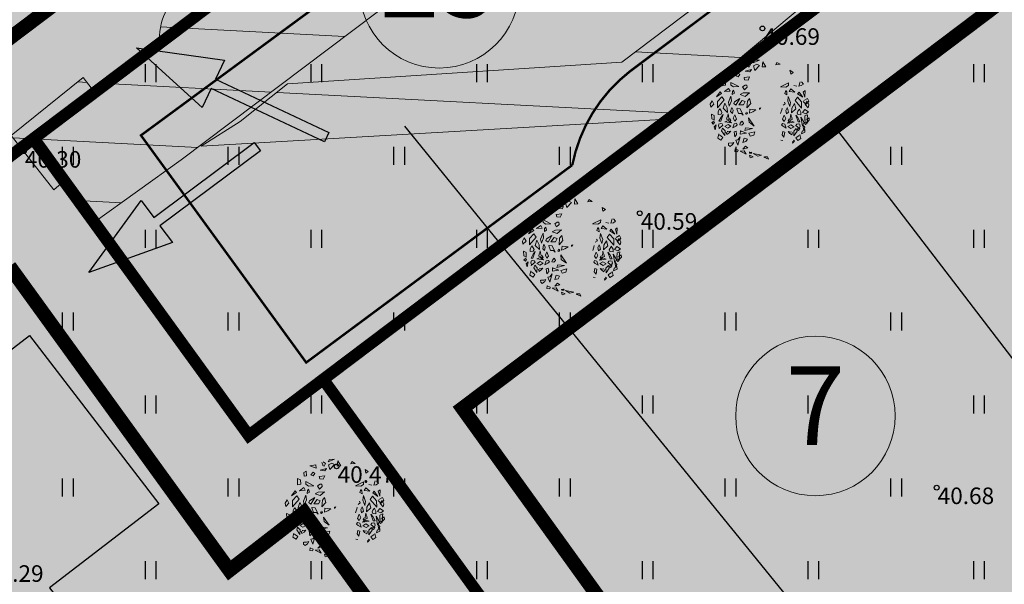
# Model space of a CAD drawing. Extents: x 543476 to 546977, y 6582001 to 6582848.
# Drawn here: x 545504 to 545546, y 6582232 to 6582256 of the extents above; entities that cross this region are included whole.
import ezdxf
from ezdxf.enums import TextEntityAlignment as Align

# ---------------------------------------------------------------- set-up
doc = ezdxf.new("R2010")
doc.units = 0
doc.header["$MEASUREMENT"] = 0
doc.linetypes.add('kalmuvälja_DP$0$DASHED', pattern=[6, 4, -2])
doc.layers.add('0000', color=7, linetype='Continuous', lineweight=0, true_color=0xd6e2c6)
for name, color, linetype in [('0_sade_tabel', 6, 'Continuous'), ('_raam', 7, 'Continuous'), ('HALJASTUS', 92, 'Continuous'), ('K II-km II', 7, 'Continuous'), ('K-T_KM', 7, 'Continuous'), ('KORGUS-EH2000', 7, 'Continuous'), ('OPT-haljastus', 7, 'Continuous'), ('opt-servituut', 7, 'Continuous'), ('OPT-tee kontuurjoon', 7, 'Continuous')]:
    doc.layers.add(name, color=color, linetype=linetype)
for name, color, linetype, lineweight in [('Arh_xref$0$P_PUUD', 7, 'Continuous', 0), ('EXT kattemärgistus', 7, 'Continuous', 0), ('HALJASTUS_Pen_No__101', 252, 'Continuous', 13), ('kalmuvälja_DP$0$Ehituskeeluala', 185, 'kalmuvälja_DP$0$DASHED', 20), ('OPT-mood-krunt', 1, 'Continuous', 0), ('¤number', 250, 'Continuous', 0), ('¤numbrid', 250, 'Continuous', 0), ('¤tabelid', 250, 'Continuous', 0)]:
    doc.layers.add(name, color=color, linetype=linetype, lineweight=lineweight)
doc.styles.add('ARIAL', font='arial.ttf')
doc.styles.add('ITALIC', font='italic.shx')
doc.styles.add('romanc', font='romanc.shx')
doc.dimstyles.new('ISO-25', dxfattribs={"dimtxt": 1, "dimasz": 0.5, "dimexe": 0.5, "dimexo": 0.05, "dimgap": 0.05, "dimtad": 0, "dimdec": 3, "dimtxsty": 'romanc', "dimcen": 0.5, "dimclrd": 256, "dimclre": 256, "dimclrt": 256, "dimadec": 0, "dimazin": 0, "dimtfac": 1, "dimtdec": 3, "dimtmove": 0, "dimatfit": 3, "dimfxl": 1, "dimlwd": -1, "dimlwe": -1, "dimarcsym": 0})

# ---------------------------------------------------------------- blocks, each defined once
blk = doc.blocks.new('HEIN')
at = {"color": 0, "linetype": 'Continuous'}
for p, q in [((-0.455, 0.761), (-0.455, -0.761)), ((0.455, 0.761), (0.455, -0.761))]:
    blk.add_line(p, q, dxfattribs=at)
blk = doc.blocks.new('number')
at = {"layer": '0000', "true_color": 0xe6e6e6}
h = blk.add_hatch(color=254, dxfattribs=at)
edge = h.paths.add_edge_path()
edge.add_arc((0, 0), 5.076, 0, 360)
at = {"layer": '¤numbrid', "true_color": 0xcccccc}
h = blk.add_hatch(color=254, dxfattribs=at)
edge = h.paths.add_edge_path()
edge.add_arc((0, 0), 5.076, 0, 360)
at = {"layer": '¤number'}
blk.add_circle((0, 0), 5.076, dxfattribs=at)
at = {"layer": '¤number', "style": 'ARIAL'}
blk.add_attdef('NUMBER', text='', height=7, dxfattribs=at).set_placement((0, 0), align=Align.MIDDLE)
blk = doc.blocks.new('t951')
at = {"layer": 'K-T_KM'}
blk.add_hatch(color=0, dxfattribs=at).paths.add_polyline_path([(-0.377, 1.801), (-0.075, 1.801), (-0.075, 0), (0.075, 0), (0.075, 1.801), (0.377, 1.801), (0, 3.02)])
at = {"layer": 'K-T_KM', "color": 0, "flags": 128}
blk.add_lwpolyline([(-0.377, 1.801), (-0.075, 1.801), (-0.075, 0), (0.075, 0), (0.075, 1.801), (0.377, 1.801), (0, 3.02), (-0.377, 1.801)], close=True, dxfattribs=at)
blk = doc.blocks.new('Arh_xref$0$puuke')
at = {"layer": 'Arh_xref$0$P_PUUD', "color": 84, "lineweight": 0}
for p, q in [((547685.3, 6577730.96), (547686.01, 6577731.27)), ((547685.42, 6577731.24), (547685.3, 6577730.96)), ((547686.01, 6577731.27), (547685.42, 6577731.24)), ((547686.36, 6577731.07), (547686.32, 6577730.49)), ((547686.71, 6577730.51), (547686.36, 6577731.07)), ((547687.94, 6577731.02), (547687.84, 6577730.74)), ((547688.32, 6577730.8), (547687.94, 6577731.02)), ((547682.8, 6577729.91), (547682.56, 6577729.74)), ((547682.86, 6577729.38), (547682.8, 6577729.91)), ((547683.23, 6577730.5), (547683.89, 6577730.62)), ((547683.94, 6577730.22), (547683.23, 6577730.5)), ((547683.89, 6577730.62), (547683.94, 6577730.22)), ((547684.39, 6577730.01), (547685.11, 6577730.2)), ((547684.93, 6577729.95), (547684.39, 6577730.01)), ((547684.56, 6577730.88), (547684.56, 6577730.88)), ((547684.69, 6577730.63), (547684.56, 6577730.88)), ((547684.7, 6577730.56), (547684.69, 6577730.63)), ((547684.85, 6577730.48), (547684.7, 6577730.56)), ((547684.71, 6577730.95), (547685, 6577730.77)), ((547685, 6577730.77), (547684.85, 6577730.48)), ((547685.11, 6577730.2), (547684.93, 6577729.95)), ((547685.71, 6577730.8), (547685.32, 6577730.62)), ((547685.32, 6577730.62), (547685.48, 6577730.1)), ((547685.48, 6577730.1), (547685.99, 6577730.67)), ((547685.99, 6577730.67), (547685.71, 6577730.8)), ((547686.32, 6577730.49), (547686.71, 6577730.51)), ((547687.84, 6577730.74), (547688.32, 6577730.8)), ((547689.54, 6577729.7), (547689.44, 6577730.13)), ((547689.44, 6577730.13), (547689.81, 6577729.88)), ((547681.84, 6577728.34), (547681.83, 6577729.08)), ((547681.83, 6577729.08), (547682.19, 6577728.92)), ((547682.19, 6577728.92), (547682.2, 6577728.42)), ((547682.56, 6577729.74), (547682.6, 6577729.33)), ((547682.6, 6577729.33), (547682.86, 6577729.38)), ((547683.61, 6577729.79), (547683.34, 6577729.47)), ((547683.34, 6577729.47), (547683.62, 6577729.38)), ((547683.78, 6577729.63), (547683.61, 6577729.79)), ((547683.62, 6577729.38), (547683.78, 6577729.63)), ((547684.9, 6577729.38), (547684.28, 6577729.3)), ((547684.28, 6577729.3), (547684.34, 6577729.04)), ((547684.34, 6577729.04), (547684.72, 6577729.01)), ((547684.72, 6577729.01), (547684.9, 6577729.38)), ((547689.81, 6577729.88), (547689.54, 6577729.7)), ((547690.6, 6577728.84), (547690.44, 6577728.37)), ((547690.74, 6577728.83), (547690.74, 6577728.83)), ((547690.97, 6577728.59), (547690.74, 6577728.83)), ((547681.58, 6577727.67), (547681.17, 6577727.1)), ((547681.75, 6577727.48), (547681.58, 6577727.67)), ((547682.2, 6577728.42), (547681.84, 6577728.34)), ((547682.08, 6577727.69), (547682.54, 6577728.06)), ((547682.71, 6577727.74), (547682.08, 6577727.69)), ((547682.54, 6577728.06), (547682.71, 6577727.74)), ((547682.77, 6577728.73), (547683.68, 6577728.26)), ((547682.8, 6577728.43), (547682.77, 6577728.73)), ((547683.07, 6577728.22), (547682.8, 6577728.43)), ((547682.97, 6577727.71), (547682.95, 6577727.38)), ((547683.1, 6577727.86), (547682.97, 6577727.71)), ((547683.68, 6577728.26), (547683.07, 6577728.22)), ((547683.19, 6577727.52), (547683.1, 6577727.86)), ((547684.39, 6577728.43), (547684.11, 6577728.26)), ((547684.11, 6577728.26), (547684.31, 6577727.89)), ((547684.31, 6577727.89), (547684.61, 6577728.19)), ((547684.39, 6577728.43), (547684.39, 6577728.43)), ((547684.39, 6577728.43), (547684.39, 6577728.43)), ((547684.57, 6577728.43), (547684.39, 6577728.43)), ((547684.61, 6577728.19), (547684.57, 6577728.43)), ((547689.29, 6577728.73), (547688.38, 6577728.26)), ((547688.38, 6577728.26), (547688.99, 6577728.22)), ((547688.88, 6577727.51), (547688.97, 6577727.86)), ((547688.97, 6577727.86), (547689.1, 6577727.71)), ((547688.99, 6577728.22), (547689.27, 6577728.43)), ((547689.1, 6577727.71), (547689.12, 6577727.38)), ((547689.27, 6577728.43), (547689.29, 6577728.73)), ((547689.53, 6577728.06), (547689.36, 6577727.74)), ((547689.36, 6577727.74), (547689.99, 6577727.68)), ((547689.99, 6577727.68), (547689.53, 6577728.06)), ((547689.87, 6577728.42), (547690.22, 6577728.34)), ((547690.32, 6577727.48), (547690.48, 6577727.67)), ((547690.44, 6577728.37), (547690.72, 6577728.41)), ((547690.48, 6577727.67), (547690.89, 6577727.1)), ((547690.72, 6577728.41), (547690.97, 6577728.59)), ((547691.15, 6577727.85), (547690.95, 6577727.67)), ((547690.95, 6577727.67), (547691.13, 6577727.13)), ((547691.13, 6577727.13), (547691.15, 6577727.85)), ((547680.69, 6577726.65), (547680.48, 6577726.26)), ((547680.89, 6577726.28), (547680.69, 6577726.65)), ((547681.17, 6577727.1), (547681.75, 6577727.48)), ((547681.76, 6577727.12), (547681.29, 6577726.59)), ((547681.29, 6577725.88), (547682.04, 6577726.75)), ((547681.29, 6577726.59), (547681.29, 6577725.88)), ((547682.04, 6577726.75), (547681.76, 6577727.12)), ((547682.8, 6577727.18), (547682.54, 6577726.51)), ((547682.62, 6577726.07), (547682.86, 6577726.65)), ((547682.86, 6577726.65), (547682.8, 6577727.18)), ((547682.95, 6577727.38), (547683.19, 6577727.52)), ((547683.81, 6577726.93), (547683.21, 6577726.55)), ((547683.37, 6577726.19), (547683.81, 6577726.93)), ((547684.07, 6577726.72), (547683.69, 6577726.22)), ((547684.19, 6577727.55), (547683.84, 6577727.36)), ((547683.84, 6577727.36), (547684.41, 6577727.16)), ((547684.4, 6577726.58), (547684.07, 6577726.72)), ((547684.89, 6577727.58), (547684.19, 6577727.55)), ((547684.21, 6577726.21), (547684.4, 6577726.58)), ((547684.41, 6577727.16), (547684.89, 6577727.58)), ((547684.68, 6577726.64), (547684.61, 6577725.87)), ((547684.91, 6577726.95), (547684.68, 6577726.64)), ((547685.04, 6577726.37), (547684.91, 6577726.95)), ((547689.12, 6577727.38), (547688.88, 6577727.51)), ((547689.21, 6577726.65), (547689.27, 6577727.18)), ((547689.44, 6577726.07), (547689.21, 6577726.65)), ((547689.27, 6577727.18), (547689.53, 6577726.51)), ((547690.03, 6577726.75), (547690.3, 6577727.12)), ((547690.78, 6577725.88), (547690.03, 6577726.75)), ((547690.3, 6577727.12), (547690.77, 6577726.59)), ((547690.89, 6577727.1), (547690.32, 6577727.48)), ((547690.77, 6577726.59), (547690.78, 6577725.88)), ((547690.93, 6577726.64), (547691.23, 6577726.34)), ((547691.42, 6577726.96), (547691.03, 6577726.74)), ((547691.03, 6577726.74), (547691.03, 6577726.74)), ((547691.17, 6577726.28), (547691.38, 6577726.65)), ((547691.38, 6577726.65), (547691.59, 6577726.26)), ((547691.57, 6577726.66), (547691.42, 6577726.96)), ((547691.44, 6577726.44), (547691.57, 6577726.66)), ((547680.48, 6577726.26), (547680.55, 6577725.92)), ((547680.55, 6577725.92), (547680.89, 6577726.28)), ((547681.5, 6577725.67), (547681.36, 6577725.43)), ((547681.55, 6577725.76), (547681.5, 6577725.67)), ((547681.71, 6577725.53), (547681.55, 6577725.76)), ((547681.8, 6577725.35), (547681.71, 6577725.53)), ((547682.11, 6577726.38), (547681.94, 6577725.81)), ((547681.94, 6577725.81), (547682.43, 6577725.35)), ((547682.39, 6577725.87), (547682.11, 6577726.38)), ((547682.43, 6577725.35), (547682.39, 6577725.87)), ((547682.54, 6577726.51), (547682.62, 6577726.07)), ((547682.88, 6577725.85), (547682.78, 6577725.44)), ((547682.92, 6577725.92), (547682.88, 6577725.85)), ((547683.07, 6577725.6), (547682.92, 6577725.92)), ((547682.99, 6577725.22), (547683.07, 6577725.6)), ((547683.21, 6577726.55), (547683.14, 6577726.37)), ((547683.14, 6577726.37), (547683.37, 6577726.19)), ((547683.51, 6577725.82), (547683.48, 6577725.78)), ((547683.48, 6577725.78), (547683.65, 6577725.25)), ((547683.85, 6577725.77), (547683.51, 6577725.82)), ((547683.69, 6577726.22), (547684.21, 6577726.21)), ((547684.18, 6577725.07), (547683.85, 6577725.77)), ((547684.61, 6577725.87), (547685.04, 6577726.37)), ((547684.95, 6577725.72), (547684.89, 6577725.27)), ((547685.63, 6577725.67), (547684.95, 6577725.72)), ((547685.27, 6577725.44), (547685.63, 6577725.67)), ((547686.18, 6577725.88), (547686.02, 6577725.85)), ((547686.02, 6577725.85), (547686.03, 6577725.71)), ((547686.12, 6577725.74), (547686.18, 6577725.88)), ((547688.59, 6577725.78), (547688.41, 6577725.25)), ((547688.56, 6577725.82), (547688.59, 6577725.78)), ((547688.93, 6577726.37), (547688.7, 6577726.19)), ((547688.85, 6577726.55), (547688.93, 6577726.37)), ((547689, 6577725.6), (547689.15, 6577725.92)), ((547689.07, 6577725.22), (547689, 6577725.6)), ((547689.15, 6577725.92), (547689.19, 6577725.85)), ((547689.19, 6577725.85), (547689.29, 6577725.43)), ((547689.53, 6577726.51), (547689.44, 6577726.07)), ((547689.64, 6577725.35), (547689.67, 6577725.87)), ((547690.12, 6577725.81), (547689.64, 6577725.35)), ((547689.67, 6577725.87), (547689.96, 6577726.38)), ((547689.96, 6577726.38), (547690.12, 6577725.81)), ((547690.27, 6577725.35), (547690.36, 6577725.53)), ((547690.36, 6577725.53), (547690.52, 6577725.76)), ((547690.52, 6577725.76), (547690.57, 6577725.66)), ((547690.57, 6577725.66), (547690.7, 6577725.43)), ((547690.87, 6577725.38), (547691.12, 6577725.72)), ((547691.12, 6577725.72), (547691.54, 6577725.47)), ((547691.52, 6577725.91), (547691.17, 6577726.28)), ((547691.23, 6577726.34), (547691.44, 6577726.44)), ((547691.54, 6577725.47), (547691.25, 6577725.25)), ((547691.59, 6577726.26), (547691.52, 6577725.91)), ((547680.61, 6577725.13), (547680.66, 6577724.62)), ((547680.91, 6577725), (547680.61, 6577725.13)), ((547680.66, 6577724.62), (547680.92, 6577724.49)), ((547680.92, 6577724.49), (547680.91, 6577725)), ((547681.36, 6577725.43), (547681.36, 6577725.12)), ((547681.36, 6577725.12), (547681.72, 6577725.16)), ((547681.71, 6577724.82), (547681.47, 6577724.35)), ((547681.47, 6577724.35), (547681.68, 6577724.35)), ((547681.68, 6577724.35), (547681.94, 6577725.1)), ((547681.94, 6577725.1), (547681.71, 6577724.82)), ((547681.72, 6577725.16), (547681.8, 6577725.35)), ((547682.13, 6577724.29), (547682.51, 6577724.43)), ((547682.38, 6577724.85), (547682.33, 6577724.6)), ((547682.33, 6577724.6), (547682.69, 6577724.5)), ((547682.46, 6577725.02), (547682.38, 6577724.85)), ((547682.5, 6577725.19), (547682.46, 6577725.02)), ((547682.53, 6577724.97), (547682.5, 6577725.19)), ((547682.51, 6577724.43), (547682.87, 6577724.18)), ((547682.59, 6577724.68), (547682.53, 6577724.97)), ((547682.73, 6577724.63), (547682.59, 6577724.68)), ((547682.69, 6577724.5), (547682.76, 6577724.36)), ((547682.82, 6577724.46), (547682.73, 6577724.63)), ((547682.76, 6577724.36), (547682.82, 6577724.46)), ((547682.78, 6577725.44), (547682.99, 6577725.22)), ((547683.25, 6577725.09), (547683.08, 6577724.72)), ((547683.08, 6577724.72), (547683.26, 6577724.36)), ((547683.43, 6577724.61), (547683.25, 6577725.09)), ((547683.26, 6577724.36), (547683.43, 6577724.61)), ((547683.65, 6577725.25), (547683.99, 6577725.23)), ((547683.99, 6577725.23), (547684.18, 6577725.07)), ((547684.07, 6577724.39), (547683.99, 6577724.28)), ((547684.2, 6577724.23), (547684.07, 6577724.39)), ((547684.54, 6577725.34), (547684.47, 6577725.2)), ((547684.47, 6577725.2), (547684.58, 6577725.15)), ((547684.64, 6577725.37), (547684.57, 6577725.4)), ((547684.58, 6577725.15), (547684.69, 6577725.29)), ((547684.69, 6577725.29), (547684.64, 6577725.37)), ((547685.45, 6577723.82), (547684.81, 6577724.74)), ((547684.81, 6577724.74), (547684.86, 6577724.25)), ((547684.89, 6577725.27), (547685.27, 6577725.44)), ((547688.63, 6577724.61), (547688.82, 6577725.09)), ((547688.81, 6577724.36), (547688.63, 6577724.61)), ((547688.99, 6577724.72), (547688.81, 6577724.36)), ((547688.82, 6577725.09), (547688.99, 6577724.72)), ((547689.29, 6577725.43), (547689.07, 6577725.22)), ((547689.56, 6577724.43), (547689.2, 6577724.18)), ((547689.25, 6577724.46), (547689.34, 6577724.63)), ((547689.3, 6577724.36), (547689.25, 6577724.46)), ((547689.38, 6577724.5), (547689.3, 6577724.36)), ((547689.34, 6577724.63), (547689.48, 6577724.68)), ((547689.73, 6577724.6), (547689.38, 6577724.5)), ((547689.48, 6577724.68), (547689.54, 6577724.97)), ((547689.54, 6577724.97), (547689.57, 6577725.19)), ((547689.94, 6577724.29), (547689.56, 6577724.43)), ((547689.57, 6577725.19), (547689.6, 6577725.02)), ((547689.6, 6577725.02), (547689.68, 6577724.85)), ((547689.68, 6577724.85), (547689.73, 6577724.6)), ((547690.13, 6577725.1), (547690.36, 6577724.82)), ((547690.39, 6577724.35), (547690.13, 6577725.1)), ((547690.34, 6577725.16), (547690.27, 6577725.35)), ((547690.7, 6577725.12), (547690.34, 6577725.16)), ((547690.36, 6577724.82), (547690.6, 6577724.35)), ((547690.6, 6577724.35), (547690.39, 6577724.35)), ((547690.7, 6577725.43), (547690.7, 6577725.12)), ((547691.09, 6577724.25), (547690.71, 6577724.87)), ((547690.71, 6577724.87), (547690.9, 6577723.89)), ((547691.25, 6577725.25), (547690.87, 6577725.38)), ((547691.15, 6577725), (547691.46, 6577725.13)), ((547691.15, 6577724.49), (547691.15, 6577725)), ((547691.41, 6577724.62), (547691.15, 6577724.49)), ((547691.46, 6577725.13), (547691.41, 6577724.62)), ((547691.43, 6577724.59), (547691.41, 6577724.28)), ((547691.41, 6577724.28), (547691.65, 6577724.52)), ((547691.62, 6577724.79), (547691.43, 6577724.66)), ((547691.43, 6577724.66), (547691.43, 6577724.59)), ((547691.65, 6577724.52), (547691.62, 6577724.79)), ((547680.66, 6577724.19), (547680.85, 6577724.33)), ((547680.83, 6577724.03), (547680.66, 6577724.19)), ((547680.95, 6577724.21), (547680.83, 6577724.03)), ((547680.85, 6577724.33), (547680.95, 6577724.21)), ((547681.16, 6577723.96), (547680.93, 6577723.72)), ((547680.93, 6577723.72), (547681.03, 6577723.37)), ((547681.03, 6577723.37), (547681.16, 6577723.96)), ((547681.51, 6577724.1), (547681.43, 6577723.85)), ((547681.43, 6577723.85), (547681.51, 6577723.65)), ((547681.48, 6577723.54), (547681.92, 6577723.91)), ((547681.51, 6577723.65), (547681.48, 6577723.54)), ((547681.83, 6577724.07), (547681.59, 6577724.1)), ((547681.59, 6577724.1), (547681.59, 6577724.1)), ((547681.88, 6577723.58), (547681.78, 6577723.29)), ((547681.78, 6577723.29), (547682.13, 6577722.76)), ((547681.92, 6577723.91), (547681.83, 6577724.07)), ((547682.16, 6577723.28), (547681.88, 6577723.58)), ((547681.92, 6577723.91), (547681.92, 6577723.89)), ((547682.87, 6577724.18), (547682.13, 6577724.29)), ((547682.13, 6577724.29), (547682.13, 6577724.29)), ((547682.13, 6577724.29), (547682.13, 6577724.29)), ((547682.13, 6577723.76), (547682.47, 6577723.57)), ((547682.13, 6577722.76), (547682.16, 6577723.28)), ((547682.5, 6577724.01), (547682.19, 6577723.81)), ((547682.19, 6577723.81), (547682.19, 6577723.81)), ((547682.47, 6577723.57), (547682.82, 6577723.79)), ((547682.82, 6577723.79), (547682.5, 6577724.01)), ((547682.63, 6577723.04), (547682.8, 6577723.25)), ((547682.8, 6577723.25), (547682.64, 6577723.21)), ((547683.18, 6577724.08), (547683.02, 6577723.61)), ((547683.02, 6577723.61), (547683.36, 6577723.82)), ((547683.44, 6577724.13), (547683.18, 6577724.08)), ((547683.4, 6577723.23), (547683.18, 6577723.16)), ((547683.36, 6577723.82), (547683.54, 6577723.95)), ((547683.47, 6577722.88), (547683.4, 6577723.23)), ((547683.54, 6577723.95), (547683.44, 6577724.13)), ((547683.87, 6577724.15), (547683.83, 6577723.95)), ((547683.83, 6577723.95), (547684.05, 6577723.92)), ((547683.98, 6577724.31), (547683.87, 6577724.15)), ((547683.89, 6577723.28), (547683.88, 6577722.91)), ((547683.89, 6577723.28), (547684, 6577723.21)), ((547684.59, 6577723.03), (547683.89, 6577723.28)), ((547683.99, 6577724.28), (547683.99, 6577724.28)), ((547684.05, 6577723.92), (547684.22, 6577724.1)), ((547684.22, 6577724.1), (547684.2, 6577724.23)), ((547684.48, 6577723.64), (547684.38, 6577723.33)), ((547684.38, 6577723.33), (547685.24, 6577723.54)), ((547685.24, 6577723.54), (547684.48, 6577723.64)), ((547684.86, 6577724.25), (547685.45, 6577723.82)), ((547688.53, 6577723.95), (547688.63, 6577724.13)), ((547688.71, 6577723.82), (547688.53, 6577723.95)), ((547688.59, 6577722.88), (547688.67, 6577723.23)), ((547688.63, 6577724.13), (547688.88, 6577724.08)), ((547688.67, 6577723.23), (547688.88, 6577723.16)), ((547689.05, 6577723.61), (547688.71, 6577723.82)), ((547688.88, 6577724.08), (547689.05, 6577723.61)), ((547689.2, 6577724.18), (547689.94, 6577724.29)), ((547689.24, 6577723.79), (547689.57, 6577724.01)), ((547689.59, 6577723.57), (547689.24, 6577723.79)), ((547689.27, 6577723.25), (547689.43, 6577723.21)), ((547689.44, 6577723.04), (547689.27, 6577723.25)), ((547689.57, 6577724.01), (547689.88, 6577723.81)), ((547689.93, 6577723.76), (547689.59, 6577723.57)), ((547689.88, 6577723.81), (547689.88, 6577723.81)), ((547689.91, 6577723.28), (547690.19, 6577723.58)), ((547689.93, 6577722.76), (547689.91, 6577723.28)), ((547690.29, 6577723.29), (547689.93, 6577722.76)), ((547689.94, 6577724.29), (547689.94, 6577724.29)), ((547689.94, 6577724.29), (547689.94, 6577724.29)), ((547690.14, 6577723.91), (547690.24, 6577724.07)), ((547690.58, 6577723.54), (547690.14, 6577723.91)), ((547690.14, 6577723.91), (547690.15, 6577723.88)), ((547690.19, 6577723.58), (547690.29, 6577723.29)), ((547690.24, 6577724.07), (547690.47, 6577724.1)), ((547690.37, 6577723.62), (547690.31, 6577723.42)), ((547690.31, 6577723.42), (547690.43, 6577723.37)), ((547690.56, 6577723.55), (547690.42, 6577723.65)), ((547690.43, 6577723.37), (547690.56, 6577723.55)), ((547690.47, 6577724.1), (547690.47, 6577724.1)), ((547690.63, 6577723.85), (547690.55, 6577723.65)), ((547690.55, 6577723.65), (547690.58, 6577723.54)), ((547690.56, 6577724.1), (547690.63, 6577723.85)), ((547690.85, 6577723.28), (547690.77, 6577722.98)), ((547691.15, 6577723.47), (547690.88, 6577723.32)), ((547690.88, 6577723.32), (547690.92, 6577723.24)), ((547690.88, 6577723.32), (547690.88, 6577723.32)), ((547690.9, 6577723.89), (547691.09, 6577724.25)), ((547691.04, 6577723.37), (547690.91, 6577723.96)), ((547690.91, 6577723.96), (547691.14, 6577723.72)), ((547691.14, 6577723.72), (547691.04, 6577723.37)), ((547691.21, 6577724.33), (547691.11, 6577724.21)), ((547691.11, 6577724.21), (547691.23, 6577724.03)), ((547691.16, 6577723.18), (547691.15, 6577723.47)), ((547691.4, 6577724.19), (547691.21, 6577724.33)), ((547691.23, 6577724.03), (547691.4, 6577724.19)), ((547681.46, 6577722.92), (547681.35, 6577722.46)), ((547681.35, 6577722.46), (547681.71, 6577722.23)), ((547681.54, 6577722.81), (547681.54, 6577722.81)), ((547681.92, 6577722.54), (547681.54, 6577722.81)), ((547681.71, 6577722.23), (547681.92, 6577722.54)), ((547682.3, 6577723.14), (547682.38, 6577722.87)), ((547682.38, 6577722.87), (547682.63, 6577723.04)), ((547682.42, 6577723.2), (547682.41, 6577723.2)), ((547682.48, 6577723.16), (547682.42, 6577723.2)), ((547682.64, 6577723.21), (547682.48, 6577723.16)), ((547683.18, 6577723.16), (547683.27, 6577722.6)), ((547683.27, 6577722.6), (547683.47, 6577722.88)), ((547683.38, 6577722.24), (547683.61, 6577722.27)), ((547683.61, 6577721.68), (547683.38, 6577722.24)), ((547683.86, 6577722.62), (547683.61, 6577721.68)), ((547683.61, 6577722.27), (547683.86, 6577722.62)), ((547683.88, 6577722.91), (547684.59, 6577723.03)), ((547684.31, 6577722.47), (547684.17, 6577721.96)), ((547684.69, 6577722.34), (547684.31, 6577722.47)), ((547684.52, 6577722.07), (547684.69, 6577722.34)), ((547685.51, 6577723.17), (547684.84, 6577723.01)), ((547684.84, 6577723.01), (547685, 6577722.7)), ((547685, 6577722.7), (547685.4, 6577722.79)), ((547685.4, 6577722.79), (547685.51, 6577723.17)), ((547688.69, 6577722.24), (547688.46, 6577722.27)), ((547688.8, 6577722.59), (547688.59, 6577722.88)), ((547688.88, 6577723.16), (547688.8, 6577722.59)), ((547689.43, 6577723.21), (547689.58, 6577723.16)), ((547689.69, 6577722.87), (547689.44, 6577723.04)), ((547689.58, 6577723.16), (547689.65, 6577723.2)), ((547689.65, 6577723.2), (547689.66, 6577723.2)), ((547689.77, 6577723.14), (547689.69, 6577722.87)), ((547689.77, 6577721.92), (547689.99, 6577722.17)), ((547689.81, 6577722.17), (547689.77, 6577721.92)), ((547689.99, 6577722.17), (547689.87, 6577722.26)), ((547690.15, 6577722.54), (547690.53, 6577722.8)), ((547690.35, 6577722.23), (547690.15, 6577722.54)), ((547690.72, 6577722.46), (547690.35, 6577722.23)), ((547690.53, 6577722.8), (547690.53, 6577722.8)), ((547690.6, 6577722.92), (547690.72, 6577722.46)), ((547690.77, 6577722.98), (547691.16, 6577723.18)), ((547682.55, 6577721.9), (547682.57, 6577721.68)), ((547682.57, 6577721.68), (547682.75, 6577721.53)), ((547682.59, 6577721.91), (547682.59, 6577721.91)), ((547682.91, 6577721.89), (547682.59, 6577721.91)), ((547682.75, 6577721.53), (547683.02, 6577721.73)), ((547683.14, 6577721.97), (547682.91, 6577721.89)), ((547683.02, 6577721.73), (547683.14, 6577721.97)), ((547683.3, 6577721.26), (547683.28, 6577720.97)), ((547683.65, 6577721.12), (547683.3, 6577721.26)), ((547683.59, 6577720.92), (547683.65, 6577721.12)), ((547684.33, 6577721.05), (547683.88, 6577721)), ((547684.47, 6577721.55), (547684.16, 6577721.22)), ((547684.16, 6577721.22), (547684.74, 6577721.38)), ((547684.17, 6577721.96), (547684.52, 6577722.07)), ((547684.55, 6577720.67), (547684.33, 6577721.05)), ((547684.74, 6577721.38), (547684.47, 6577721.55)), ((547683.28, 6577720.97), (547683.59, 6577720.92)), ((547683.88, 6577721), (547684.55, 6577720.67)), ((547684.92, 6577720.91), (547684.94, 6577720.77)), ((547684.93, 6577720.54), (547685.35, 6577720.37)), ((547685, 6577720.25), (547684.93, 6577720.54)), ((547684.94, 6577720.77), (547685.21, 6577720.79)), ((547685.35, 6577720.37), (547685, 6577720.25)), ((547685.15, 6577720.9), (547685.01, 6577720.87)), ((547685.01, 6577720.87), (547685.01, 6577720.87)), ((547685.21, 6577720.79), (547685.15, 6577720.9)), ((547685.36, 6577720.73), (547686.3, 6577720.56)), ((547685.87, 6577720.44), (547685.36, 6577720.73)), ((547686.3, 6577720.56), (547685.87, 6577720.44)), ((547686.97, 6577720.37), (547686.56, 6577720.33)), ((547686.56, 6577720.33), (547687.09, 6577720.1)), ((547686.97, 6577720.37), (547686.62, 6577720.36)), ((547686.62, 6577720.36), (547686.62, 6577720.36)), ((547687.09, 6577720.1), (547686.97, 6577720.37))]:
    blk.add_line(p, q, dxfattribs=at)

msp = doc.modelspace()

# ---------------------------------------------------------------- hatches: boundary and pattern name
for points in [[(545547.8713, 6582255.2144), (545552.6003, 6582258.8483), (545558.0608, 6582251.7424), (545553.4364, 6582248.1888), (545554.4532, 6582246.9028), (545554.4656, 6582246.1763), (545547.3707, 6582240.7243), (545539.0385, 6582251.5673), (545546.3243, 6582257.1641)], [(545500.1604, 6582239.2785), (545504.8894, 6582242.9125), (545510.3498, 6582235.8066), (545505.7255, 6582232.253), (545506.7423, 6582230.9669), (545506.7547, 6582230.2405), (545499.6598, 6582224.7885), (545491.3276, 6582235.6315), (545498.6133, 6582241.2283)]]:
    msp.add_hatch(color=40).paths.add_polyline_path(points)
at = {"layer": 'HALJASTUS_Pen_No__101', "true_color": 0xc1dcb7}
for points in [[(545497.3133, 6582342.2963), (545435.7515, 6582293.6014), (545481.2837, 6582233.2901), (545505.0662, 6582251.2399), (545505.0717, 6582251.2324), (545543.9383, 6582280.5478)], [(545514.1507, 6582238.6909), (545505.0717, 6582251.2324), (545481.284, 6582233.2903), (545481.2836, 6582233.29), (545484.2117, 6582229.4117), (545511.971, 6582192.6485), (545535.302, 6582209.464)]]:
    msp.add_hatch(color=9, dxfattribs=at).paths.add_polyline_path(points)
h = msp.add_hatch(color=9, dxfattribs=at)
h.paths.add_polyline_path([(545536.6267, 6582214.399), (545554.8127, 6582189.3929), (545593.9488, 6582214.3626), (545573.2937, 6582241.7174)])
h.paths.add_polyline_path([(545573.2912, 6582241.7156), (545553.2984, 6582268.1862), (545517.3402, 6582241.1563), (545536.6267, 6582214.399)])
h = msp.add_hatch(color=9, dxfattribs=at)
h.paths.add_polyline_path([(545344.1434, 6582221.344), (545322.9061, 6582204.5842), (545352.2727, 6582167.3501), (545380.6492, 6582190.193)], flags=16)
h.paths.add_polyline_path([(545322.9061, 6582204.5842), (545298.1512, 6582185.0484), (545327.7066, 6582147.5744), (545352.2727, 6582167.3501)], flags=17)
h.paths.add_polyline_path([(545386.0928, 6582157.5684), (545368.2404, 6582180.204), (545352.2727, 6582167.3501), (545327.7066, 6582147.5744), (545345.559, 6582124.9389)], flags=16)
h.paths.add_polyline_path([(545404.1027, 6582134.7277), (545484.1641, 6582229.4106), (545511.9234, 6582192.6475), (545535.2544, 6582209.463), (545514.1031, 6582238.6899), (545517.2661, 6582241.1421), (545536.5526, 6582214.3849), (545554.7386, 6582189.3788), (545445.164, 6582119.36), (545412.6448, 6582089.429), (545384.094, 6582063.15), (545370.0732, 6582080.9095), (545371.443, 6582092.121), (545363.2509, 6582102.5079), (545345.5588, 6582124.9387), (545345.559, 6582124.9389), (545327.7066, 6582147.5744), (545298.1512, 6582185.0484), (545322.9061, 6582204.5842), (545344.1434, 6582221.344), (545380.6492, 6582190.193), (545368.2404, 6582180.204), (545386.0928, 6582157.5684)])
at = {"layer": 'OPT-haljastus', "ltscale": 0.5, "true_color": 0xc1dcb7}
h = msp.add_hatch(color=9, dxfattribs=at)
h.dxf.hatch_style = 1
h.paths.add_polyline_path([(545517.2969, 6582241.0631), (545514.1507, 6582238.6911), (545505.0443, 6582251.2235), (545543.9384, 6582280.5479), (545553.272, 6582268.1731)], flags=17)
h.paths.add_polyline_path([(545543.9384, 6582280.5479), (545553.272, 6582268.1731), (545573.2673, 6582241.7043), (545593.9224, 6582214.3495), (545607.4472, 6582222.9849), (545588.7445, 6582247.7562), (545568.9561, 6582273.9656), (545549.1733, 6582300.1685), (545529.3733, 6582326.3935), (545509.8659, 6582352.2253), (545497.3134, 6582342.2964), (545520.3938, 6582311.7306)])
h = msp.add_hatch(color=9, dxfattribs=at)
h.dxf.hatch_style = 1
h.paths.add_polyline_path([(545517.2969, 6582241.0631), (545514.1507, 6582238.6911), (545505.0443, 6582251.2235), (545543.9384, 6582280.5479), (545553.272, 6582268.1731)])
at = {"layer": 'opt-servituut', "lineweight": 0, "ltscale": 0.5}
h = msp.add_hatch(dxfattribs=at)
h.set_pattern_fill('ANSI31', color=6, scale=20, angle=312)
h.set_pattern_definition([(357, (0, 0), (0.1308398906, 2.4965738369), [])])
edge = h.paths.add_edge_path()
edge.add_line((545543.9389, 6582280.5472), (545513.9828, 6582257.9274))
edge.add_arc((545513.0335, 6582255.448), 2.6549, 69.04983, 184.46282)
edge.add_line((545510.3867, 6582255.2414), (545507.6341, 6582253.1979))
edge.add_line((545507.6341, 6582253.1979), (545507.1584, 6582253.8156))
edge.add_line((545507.1584, 6582253.8156), (545504.1164, 6582251.3669))
edge.add_line((545504.1164, 6582251.3669), (545505.9094, 6582249.065))
edge.add_line((545505.9094, 6582249.065), (545506.3365, 6582249.4266))
edge.add_line((545506.3365, 6582249.4266), (545507.6086, 6582247.681))
edge.add_line((545507.6086, 6582247.681), (545511.2949, 6582250.337))
edge.add_line((545511.2949, 6582250.337), (545546.6431, 6582276.9655))
edge.add_line((545546.6431, 6582276.9655), (545551.3406, 6582270.6405))
edge.add_line((545551.3406, 6582270.6405), (545529.9168, 6582254.4526))
edge.add_line((545529.9168, 6582254.4526), (545515.795, 6582253.5377))
edge.add_line((545515.795, 6582253.5377), (545513.7946, 6582251.9567))
edge.add_line((545513.7946, 6582251.9567), (545512.1398, 6582250.9122))
edge.add_line((545512.1398, 6582250.9122), (545531.835, 6582252.0573))
edge.add_line((545531.835, 6582252.0573), (545552.4443, 6582269.2817))
edge.add_line((545552.4443, 6582269.2817), (545568.4716, 6582248.0824))
edge.add_arc((545570.9484, 6582246.5723), 2.9008, 148.62999, 275.20844)
edge.add_line((545571.2117, 6582243.6835), (545573.4004, 6582240.49))
edge.add_arc((545576.4894, 6582240.0905), 3.1148, 172.63056, 276.00219)
edge.add_line((545576.8151, 6582236.9928), (545597.0857, 6582210.9709))
edge.add_line((545597.0857, 6582210.9709), (545594.7093, 6582209.4272))
edge.add_arc((545608.3374, 6582186.6727), 26.5234, 120.91817, 188.47387)
edge.add_line((545582.1036, 6582182.7643), (545582.1428, 6582156.2808))
edge.add_arc((545564.1428, 6582156.2541), 18, -43.0527, 0.08496, ccw=False)
edge.add_line((545577.2959, 6582143.9661), (545512.5632, 6582079.0775))
edge.add_line((545512.5632, 6582079.0775), (545484.6468, 6582051.171))
edge.add_line((545484.6468, 6582051.171), (545477.4183, 6582043.8554))
edge.add_line((545477.4183, 6582043.8554), (545475.0563, 6582040.4308))
edge.add_line((545475.0563, 6582040.4308), (545473.1617, 6582035.4414))
edge.add_line((545473.1617, 6582035.4414), (545467.648, 6582037.2585))
edge.add_line((545467.648, 6582037.2585), (545466.7934, 6582035.3807))
edge.add_line((545466.7934, 6582035.3807), (545474.3523, 6582032.9432))
edge.add_line((545474.3523, 6582032.9432), (545476.8836, 6582039.6089))
edge.add_line((545476.8836, 6582039.6089), (545478.2205, 6582041.6911))
edge.add_line((545478.2205, 6582041.6911), (545485.0988, 6582048.7844))
edge.add_line((545485.0988, 6582048.7844), (545513.4387, 6582077.2154))
edge.add_line((545513.4387, 6582077.2154), (545578.3005, 6582142.1275))
edge.add_arc((545562.6351, 6582156.8764), 21.5159, 316.72606, 358.42171)
edge.add_line((545584.1428, 6582156.2838), (545584.1152, 6582182.5551))
edge.add_arc((545608.4893, 6582186.5567), 24.7004, 120.97208, 189.32348, ccw=False)
edge.add_line((545595.778, 6582207.7352), (545598.2667, 6582209.4285))
edge.add_line((545598.2667, 6582209.4285), (545604.8608, 6582200.6704))
edge.add_arc((545606.7249, 6582202.0936), 2.3452, 217.36019, 372.98715)
edge.add_line((545609.0101, 6582202.6206), (545559.5178, 6582268.2088))
edge.add_line((545559.5178, 6582268.2088), (545563.0382, 6582270.9974))
edge.add_line((545563.0382, 6582270.9974), (545564.6061, 6582268.8941))
edge.add_line((545564.6061, 6582268.8941), (545561.0864, 6582266.1516))
edge.add_line((545561.0864, 6582266.1516), (545563.9473, 6582262.2273))
edge.add_line((545563.9473, 6582262.2273), (545567.5857, 6582264.9412))
edge.add_line((545567.5857, 6582264.9412), (545577.9785, 6582251.2755))
edge.add_line((545577.9785, 6582251.2755), (545574.2884, 6582248.6067))
edge.add_line((545574.2884, 6582248.6067), (545578.9279, 6582242.5548))
edge.add_line((545578.9279, 6582242.5548), (545582.5137, 6582245.2566))
edge.add_line((545582.5137, 6582245.2566), (545585.0745, 6582242.0175))
edge.add_line((545585.0745, 6582242.0175), (545581.39, 6582239.2112))
edge.add_line((545581.39, 6582239.2112), (545584.3294, 6582235.3207))
edge.add_line((545584.3294, 6582235.3207), (545587.9787, 6582238.0448))
edge.add_line((545587.9787, 6582238.0448), (545604.4563, 6582216.1019))
edge.add_line((545604.4563, 6582216.1019), (545600.706, 6582213.6386))
edge.add_line((545600.706, 6582213.6386), (545601.9708, 6582211.9605))
edge.add_line((545601.9708, 6582211.9605), (545605.7254, 6582214.5041))
edge.add_line((545605.7254, 6582214.5041), (545605.8238, 6582214.3738))
edge.add_line((545605.8238, 6582214.3738), (545621.7148, 6582224.461))
edge.add_arc((545632.9673, 6582204.6839), 22.7541, 66.68855, 119.63853, ccw=False)
edge.add_arc((545651.8778, 6582250.2445), 26.5789, 248.11768, 283.70834)
edge.add_line((545658.1764, 6582224.4227), (545657.8652, 6582226.3039))
edge.add_arc((545652.3068, 6582253.3719), 27.6328, 250.71651, 281.60444, ccw=False)
edge.add_arc((545633.0376, 6582204.4093), 25.0278, 66.09032, 119.5655)
edge.add_line((545620.6884, 6582226.1783), (545606.6601, 6582217.4372))
edge.add_line((545606.6601, 6582217.4372), (545589.9581, 6582239.5396))
edge.add_line((545589.9581, 6582239.5396), (545591.1558, 6582240.4282))
edge.add_line((545591.1558, 6582240.4282), (545599.9439, 6582228.7933))
edge.add_arc((545600.8421, 6582229.2632), 1.0138, 207.61669, 406.51257)
edge.add_line((545601.5398, 6582229.9987), (545592.762, 6582241.62))
edge.add_arc((545590.5283, 6582243.6365), 3.0093, 317.92497, 453.72498)
edge.add_line((545590.3328, 6582246.6394), (545587.4111, 6582250.2456))
edge.add_line((545587.4111, 6582250.2456), (545585.1268, 6582248.3803))
edge.add_line((545585.1268, 6582248.3803), (545585.728, 6582247.6126))
edge.add_line((545585.728, 6582247.6126), (545584.5322, 6582246.7199))
edge.add_line((545584.5322, 6582246.7199), (545569.631, 6582266.4845))
edge.add_line((545569.631, 6582266.4845), (545570.7265, 6582267.3896))
edge.add_line((545570.7265, 6582267.3896), (545561.0308, 6582280.2379))
edge.add_line((545561.0308, 6582280.2379), (545559.9157, 6582279.3749))
edge.add_line((545559.9157, 6582279.3749), (545506.7354, 6582349.7491))
edge.add_line((545506.7354, 6582349.7491), (545507.9388, 6582350.6687))
edge.add_line((545507.9388, 6582350.6687), (545523.5607, 6582330.1144))
edge.add_line((545523.5607, 6582330.1144), (545522.3396, 6582329.1533))
edge.add_line((545522.3396, 6582329.1533), (545529.5324, 6582319.6953))
edge.add_line((545529.5324, 6582319.6953), (545530.6283, 6582320.582))
edge.add_line((545530.6283, 6582320.582), (545585.1343, 6582248.4254))
edge.add_line((545585.1343, 6582248.4254), (545586.7344, 6582249.6802))
edge.add_line((545586.7344, 6582249.6802), (545572.3278, 6582268.009))
edge.add_arc((545569.5724, 6582269.7683), 3.2691, 327.44265, 431.37582)
edge.add_line((545570.6164, 6582272.8662), (545568.1611, 6582275.9022))
edge.add_arc((545564.9027, 6582275.6841), 3.2657, 3.82896, 94.94067)
edge.add_line((545564.6214, 6582278.9377), (545532.182, 6582321.817))
edge.add_arc((545530.4738, 6582323.1722), 2.1804, 321.57292, 435.32443)
edge.add_line((545531.0262, 6582325.2815), (545528.5573, 6582328.3344))
edge.add_arc((545524.871, 6582327.4707), 3.7861, 13.18578, 87.38624)
edge.add_line((545525.0437, 6582331.2529), (545509.5092, 6582351.9431))
edge.add_line((545509.5092, 6582351.9431), (545511.5577, 6582353.4546))
edge.add_line((545511.5577, 6582353.4546), (545509.8593, 6582355.7123))
edge.add_line((545509.8593, 6582355.7123), (545507.4954, 6582353.8045))
edge.add_line((545507.4954, 6582353.8045), (545506.4007, 6582355.2347))
edge.add_line((545506.4007, 6582355.2347), (545505.5661, 6582356.3341))
edge.add_line((545505.5661, 6582356.3341), (545514.3403, 6582363.2928))
edge.add_arc((545513.8738, 6582364.1847), 1.0066, 297.61149, 498.04298)
edge.add_line((545513.1253, 6582364.8576), (545501.8061, 6582355.9148))
edge.add_line((545501.8061, 6582355.9148), (545297.9333, 6582195.0799))
edge.add_line((545297.9333, 6582195.0799), (545298.7495, 6582194.1892))
edge.add_line((545298.7495, 6582194.1892), (545289.1707, 6582186.4691))
edge.add_line((545289.1707, 6582186.4691), (545290.5229, 6582184.7531))
edge.add_line((545290.5229, 6582184.7531), (545283.2173, 6582178.9665))
edge.add_arc((545284.623, 6582177.557), 1.9907, 134.92269, 305.27413)
edge.add_line((545285.7726, 6582175.9318), (545317.5189, 6582201.0632))
edge.add_arc((545319.0266, 6582203.3344), 2.726, 236.42327, 351.82907)
edge.add_line((545321.7249, 6582202.947), (545324.8125, 6582205.337))
edge.add_arc((545325.0267, 6582208.3224), 2.993, 265.89711, 375.3009)
edge.add_line((545327.9136, 6582209.1122), (545354.9422, 6582230.4774))
edge.add_arc((545356.3409, 6582231.8186), 1.9378, 223.79977, 361.43932)
edge.add_line((545358.278, 6582231.8673), (545361.3656, 6582234.2574))
edge.add_arc((545361.8511, 6582236.3669), 2.1647, 257.03992, 387.75398)
edge.add_line((545363.7668, 6582237.3749), (545431.2015, 6582290.6174))
edge.add_arc((545432.6053, 6582292.7295), 2.536, 236.38964, 356.70209)
edge.add_line((545435.1371, 6582292.5836), (545437.5691, 6582294.5005))
edge.add_arc((545438.3713, 6582296.6059), 2.253, 249.14167, 391.87112)
edge.add_line((545440.2846, 6582297.7955), (545437.6769, 6582301.0516))
edge.add_line((545437.6769, 6582301.0516), (545494.9271, 6582346.2809))
edge.add_line((545494.9271, 6582346.2809), (545497.6581, 6582342.859))
edge.add_line((545497.6581, 6582342.859), (545504.7655, 6582348.1909))
edge.add_line((545504.7655, 6582348.1909), (545520.2725, 6582327.6589))
edge.add_line((545520.2725, 6582327.6589), (545516.2997, 6582324.6008))
edge.add_line((545516.2997, 6582324.6008), (545519.246, 6582320.6791))
edge.add_line((545519.246, 6582320.6791), (545523.2742, 6582323.7398))
edge.add_line((545523.2742, 6582323.7398), (545524.5884, 6582321.8986))
edge.add_line((545524.5884, 6582321.8986), (545520.6696, 6582318.8405))
edge.add_line((545520.6696, 6582318.8405), (545525.7802, 6582312.122))
edge.add_line((545525.7802, 6582312.122), (545529.7489, 6582315.0625))
edge.add_line((545529.7489, 6582315.0625), (545559.0559, 6582276.3834))
edge.add_line((545559.0559, 6582276.3834), (545555.4287, 6582273.6098))
edge.add_line((545555.4287, 6582273.6098), (545548.543, 6582282.7289))
edge.add_line((545548.543, 6582282.7289), (545548.1524, 6582282.4353))
edge.add_line((545548.1524, 6582282.4353), (545537.6892, 6582296.2952))
edge.add_line((545537.6892, 6582296.2952), (545500.7612, 6582344.9945))
edge.add_line((545500.7612, 6582344.9945), (545497.7264, 6582342.7083))
edge.add_line((545497.7264, 6582342.7083), (545512.7507, 6582322.7104))
edge.add_line((545512.7507, 6582322.7104), (545512.3425, 6582322.4013))
edge.add_line((545512.3425, 6582322.4013), (545519.2226, 6582313.3088))
edge.add_line((545519.2226, 6582313.3088), (545518.8268, 6582313.0446))
edge.add_line((545518.8268, 6582313.0446), (545521.0154, 6582309.8512))
edge.add_line((545521.0154, 6582309.8512), (545521.4555, 6582310.1529))
edge.add_line((545521.4555, 6582310.1529), (545543.9384, 6582280.5479))
at = {"layer": 'OPT-tee kontuurjoon', "ltscale": 0.5, "true_color": 0xc8c9cb}
h = msp.add_hatch(color=9, dxfattribs=at)
h.dxf.hatch_style = 1
edge = h.paths.add_edge_path()
edge.add_line((545601.9173, 6582219.4529), (545500.9084, 6582353.2912))
edge.add_arc((545506.8425, 6582357.2436), 7.1299, 125.79187, 213.66565, ccw=False)
edge.add_line((545502.6727, 6582363.027), (545537.8042, 6582391.0405))
edge.add_line((545537.8042, 6582391.0405), (545534.7894, 6582395.0268))
edge.add_line((545534.7894, 6582395.0268), (545489.0926, 6582358.7058))
edge.add_line((545489.0926, 6582358.7058), (545288.7198, 6582200.4992))
edge.add_line((545288.7198, 6582200.4992), (545206.781, 6582135.8354))
edge.add_line((545206.781, 6582135.8354), (545214.2066, 6582135.3256))
edge.add_line((545214.2066, 6582135.3256), (545274.2967, 6582182.7467))
edge.add_arc((545279.4334, 6582176.7487), 7.897, 33.95262, 130.57704, ccw=False)
edge.add_line((545285.9839, 6582181.1592), (545348.5351, 6582101.8446))
edge.add_arc((545345.5814, 6582099.2389), 3.9388, -37.85433, 41.41686, ccw=False)
edge.add_line((545348.6913, 6582096.8218), (545363.3046, 6582078.1612))
edge.add_arc((545358.6528, 6582083.9842), 7.453, 308.62084, 362.00665)
edge.add_arc((545371.7645, 6582084.8795), 5.6987, 133.27463, 186.39153, ccw=False)
edge.add_line((545367.858, 6582089.0287), (545371.3355, 6582091.6243))
edge.add_line((545371.3355, 6582091.6243), (545360.0802, 6582105.7791))
edge.add_arc((545355.7123, 6582112.4031), 7.9345, 243.61194, 303.40078, ccw=False)
edge.add_line((545352.1858, 6582105.2954), (545289.278, 6582185.0567))
edge.add_arc((545295.8927, 6582189.6236), 8.0381, 124.34928, 214.62183, ccw=False)
edge.add_line((545291.3573, 6582196.2599), (545488.3253, 6582351.7294))
edge.add_arc((545491.6173, 6582344.7409), 7.725, 46.40618, 115.22275, ccw=False)
edge.add_line((545496.944, 6582350.3357), (545548.6911, 6582281.6894))
edge.add_arc((545542.2507, 6582278.3101), 7.2731, -38.90118, 27.68638, ccw=False)
edge.add_line((545547.9109, 6582273.7427), (545526.2429, 6582257.405))
edge.add_line((545526.2429, 6582257.405), (545523.2011, 6582261.3733))
edge.add_line((545523.2011, 6582261.3733), (545509.5964, 6582251.3674))
edge.add_line((545509.5964, 6582251.3674), (545516.5785, 6582241.7729))
edge.add_line((545516.5785, 6582241.7729), (545527.8233, 6582250.1142))
edge.add_arc((545534.3199, 6582248.8429), 6.6198, 127.87065, 168.92765, ccw=False)
edge.add_line((545530.2561, 6582254.0686), (545551.7622, 6582270.1748))
edge.add_arc((545554.4306, 6582266.0704), 4.8957, 44.65886, 123.02942, ccw=False)
edge.add_line((545557.913, 6582269.5115), (545597.7786, 6582216.7256))
edge.add_arc((545593.445, 6582213.3405), 5.499, -55.65623, 37.99472, ccw=False)
edge.add_line((545596.5473, 6582208.8002), (545609.5874, 6582217.0404))
edge.add_arc((545607.4058, 6582223.5034), 6.8213, 216.42743, 288.65217, ccw=False)

# ---------------------------------------------------------------- linework, layer by layer
at = {"ltscale": 0.5}
msp.add_line((545514.1508, 6582238.691), (545553.272, 6582268.1731), dxfattribs=at)
at = {"layer": '_raam', "lineweight": 30, "ltscale": 0.5}
for points in [[(545558.0608, 6582251.7424), (545553.4364, 6582248.1888), (545554.8152, 6582246.445), (545547.3707, 6582240.7243), (545539.0385, 6582251.5673), (545546.3243, 6582257.1641), (545547.8713, 6582255.2144), (545552.6003, 6582258.8483), (545558.0608, 6582251.7424)], [(545510.3498, 6582235.8066), (545505.7255, 6582232.253), (545507.1043, 6582230.5092), (545499.6598, 6582224.7885), (545491.3276, 6582235.6315), (545498.6133, 6582241.2283), (545500.1604, 6582239.2785), (545504.8894, 6582242.9125), (545510.3498, 6582235.8066)]]:
    msp.add_lwpolyline(points, dxfattribs=at)
at = {"layer": 'EXT kattemärgistus', "const_width": 0.1, "flags": 128}
msp.add_lwpolyline([(545547.9109, 6582273.7427), (545526.2429, 6582257.405), (545523.2011, 6582261.3733), (545509.5964, 6582251.3674), (545516.5785, 6582241.7729), (545527.8233, 6582250.1142, -0.1810863), (545530.2561, 6582254.0686), (545551.7622, 6582270.1748, -0.3559393)], format="xyb", dxfattribs=at)
at = {"layer": 'kalmuvälja_DP$0$Ehituskeeluala', "lineweight": 18, "ltscale": 0.75, "const_width": 0.6}
for points in [[(545482.0673, 6582238.8914), (545464.302, 6582262.4216), (545489.1745, 6582282.028), (545507.3572, 6582257.9669)], [(545537.4691, 6582220.0213), (545523.1825, 6582239.8419), (545551.9299, 6582261.5249), (545566.8175, 6582241.9264)], [(545516.4909, 6582235.4439), (545530.2689, 6582216.3654), (545510.2996, 6582201.4874), (545486.8865, 6582232.5074), (545504.219, 6582245.589), (545513.3347, 6582232.997)]]:
    msp.add_lwpolyline(points, close=True, dxfattribs=at)
at = {"layer": 'KORGUS-EH2000', "linetype": 'Continuous'}
for centre in [(545535.8579, 6582255.882), (545504.6479, 6582250.696), (545530.6739, 6582248.076), (545517.8649, 6582237.387), (545543.2199, 6582236.489)]:
    msp.add_circle(centre, 0.1, dxfattribs=at)
at = {"layer": 'OPT-mood-krunt', "ltscale": 2.5, "const_width": 0.5}
for points in [[(545481.2841, 6582233.2903), (545481.2841, 6582233.2903), (545458.7492, 6582263.1379), (545489.7081, 6582287.5355), (545513.1463, 6582257.3336), (545481.2841, 6582233.2903)], [(545536.6072, 6582214.3906), (545536.6072, 6582214.3906), (545517.2972, 6582241.0627), (545553.272, 6582268.1731), (545573.2648, 6582241.7025), (545536.6072, 6582214.3906)], [(545517.2969, 6582241.0631), (545535.8033, 6582215.5006), (545509.5057, 6582195.9078), (545509.5057, 6582195.9078), (545481.2841, 6582233.2903), (545505.0663, 6582251.24), (545514.1508, 6582238.691), (545517.2969, 6582241.0631)]]:
    msp.add_lwpolyline(points, close=True, dxfattribs=at)
for points in [[(545517.2977, 6582241.0619), (545514.1507, 6582238.6911), (545514.1507, 6582238.6911), (545505.0443, 6582251.2235), (545543.9384, 6582280.5479), (545553.272, 6582268.1731), (545517.2977, 6582241.0619)], [(545517.2969, 6582241.0631), (545514.1507, 6582238.6911), (545514.1507, 6582238.6911), (545505.0443, 6582251.2235), (545543.9384, 6582280.5479), (545553.272, 6582268.1731), (545517.2969, 6582241.0631)]]:
    msp.add_lwpolyline(points, dxfattribs=at)
at = {"layer": 'opt-servituut', "color": 6, "lineweight": 0, "ltscale": 0.5, "flags": 128}
msp.add_lwpolyline([(545543.9389, 6582280.5472), (545513.9828, 6582257.9274, 0.5509655), (545510.3867, 6582255.2414), (545507.6341, 6582253.1979), (545507.1584, 6582253.8156), (545504.1164, 6582251.3669), (545505.9094, 6582249.065), (545506.3365, 6582249.4266), (545507.6086, 6582247.681), (545511.2949, 6582250.337), (545546.6431, 6582276.9655)], format="xyb", dxfattribs=at)
msp.add_lwpolyline([(545551.3406, 6582270.6405), (545529.9168, 6582254.4526), (545515.795, 6582253.5377), (545513.7946, 6582251.9567), (545512.1398, 6582250.9122), (545531.835, 6582252.0573), (545531.835, 6582252.0573), (545531.835, 6582252.0573), (545552.4443, 6582269.2817)], dxfattribs=at)

# ---------------------------------------------------------------- block references
at = {"layer": 'Arh_xref$0$P_PUUD', "xscale": 0.3749999990635679, "yscale": 0.3749999990635679, "zscale": 0.3749999990635679, "rotation": 359.6910161114526}
for p in [(326854.4225, 4116748.7729), (326846.4829, 4116742.9864), (326836.4653, 4116731.9201)]:
    msp.add_blockref('Arh_xref$0$puuke', p, dxfattribs=at)
at = {"layer": 'HALJASTUS', "xscale": 0.5, "yscale": 0.5, "zscale": 0.5}
for p in [(545510, 6582254), (545517, 6582254), (545524, 6582254), (545531, 6582254), (545538, 6582254), (545545, 6582254), (545506.5, 6582250.5), (545513.5, 6582250.5), (545520.5, 6582250.5), (545527.5, 6582250.5), (545534.5, 6582250.5), (545541.5, 6582250.5), (545510, 6582247), (545517, 6582247), (545524, 6582247), (545531, 6582247), (545538, 6582247), (545545, 6582247), (545506.5, 6582243.5), (545513.5, 6582243.5), (545520.5, 6582243.5), (545527.5, 6582243.5), (545534.5, 6582243.5), (545541.5, 6582243.5), (545510, 6582240), (545517, 6582240), (545524, 6582240), (545531, 6582240), (545538, 6582240), (545545, 6582240), (545506.5, 6582236.5), (545513.5, 6582236.5), (545520.5, 6582236.5), (545527.5, 6582236.5), (545534.5, 6582236.5), (545541.5, 6582236.5), (545510, 6582233), (545517, 6582233), (545524, 6582233), (545531, 6582233), (545538, 6582233), (545545, 6582233)]:
    msp.add_blockref('HEIN', p, dxfattribs=at)
at = {"layer": 'K II-km II', "zscale": 2.94}
for p, xscale, yscale, rotation in [((545517.4467, 6582251.2916), -2.940000002967686, 2.940000002981135, 64.84342686870713), ((545514.5121, 6582250.8924), -2.940000002989049, 2.94000000320375, 126.7298224071797)]:
    msp.add_blockref('t951', p, dxfattribs=dict(at, xscale=xscale, yscale=yscale, rotation=rotation))
at = {"layer": '¤tabelid'}
ref = msp.add_blockref('number', (545522.201, 6582257.5781), dxfattribs=dict(at, xscale=0.6636551877018064, yscale=0.6636551877018064, zscale=0.6636551877018064))
ref.add_attrib('NUMBER', '25', dxfattribs={"layer": '¤numbrid', "height": 3.31828, "style": 'ARIAL'}).set_placement((545522.201, 6582257.5781), align=Align.MIDDLE)
ref = msp.add_blockref('number', (545538.095, 6582239.518), dxfattribs=dict(at, xscale=0.6636551877018064, yscale=0.6636551877018064, zscale=0.6636551877018064))
ref.add_attrib('NUMBER', '7', dxfattribs={"layer": '¤numbrid', "height": 3.3183, "style": 'ARIAL'}).set_placement((545538.095, 6582239.518), align=Align.MIDDLE)

# ---------------------------------------------------------------- texts
at = {"layer": 'KORGUS-EH2000', "style": 'ITALIC'}
for s, p in [('40.69', (545535.901, 6582255.889)), ('40.30', (545504.691, 6582250.703)), ('40.59', (545530.717, 6582248.083)), ('40.47', (545517.908, 6582237.394)), ('40.68', (545543.263, 6582236.496)), ('40.29', (545503.096, 6582233.212))]:
    msp.add_text(s, height=0.7, dxfattribs=at).set_placement(p, align=Align.TOP_LEFT)

# ---------------------------------------------------------------- leaders
at = {"layer": '0_sade_tabel', "color": 7, "lineweight": 5}
msp.add_leader([(545520.7275, 6582251.7571), (545603.0354, 6582150.6152), (545603.0354, 6582143.4022)], dimstyle='ISO-25', override={"dimasz": 3, "dimclrd": 0}, dxfattribs=at)

doc.saveas('drawing.dxf')
